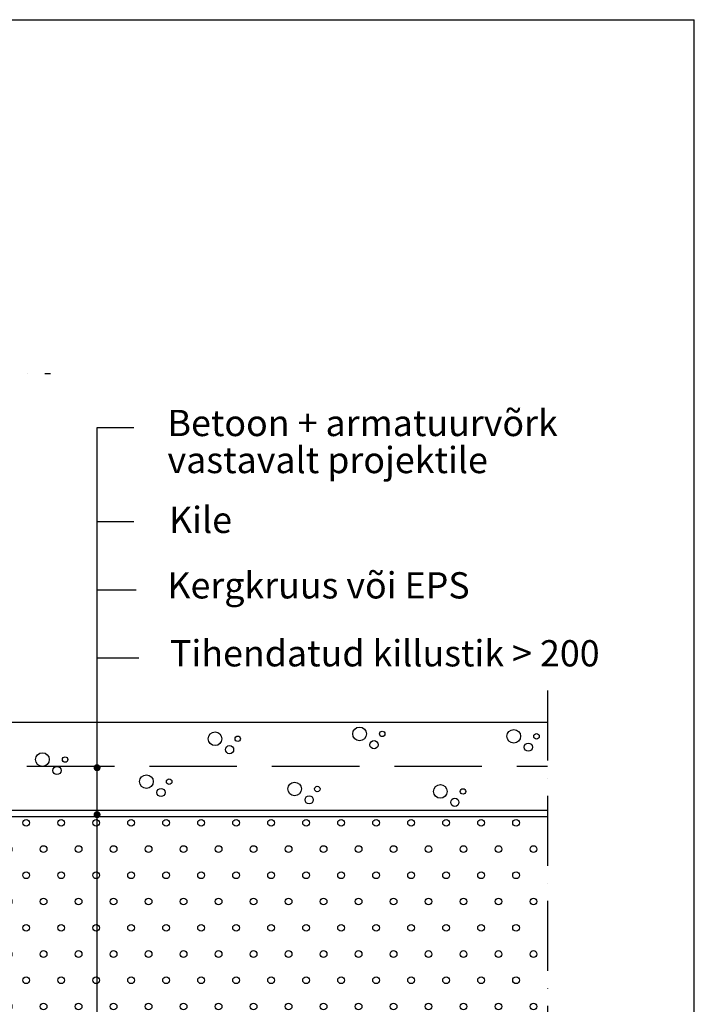
# Model space of a CAD drawing. Units: millimetres. Extents: x 120 to 188814, y -103258 to 26448.
# Drawn here: x 6548 to 7319, y 8009 to 9134 of the extents above; entities that cross this region are included whole.
import ezdxf

# ---------------------------------------------------------------- set-up
doc = ezdxf.new("R2010")
doc.units = ezdxf.units.MM
doc.header["$LTSCALE"] = 20
doc.linetypes.add('KVP', pattern=[7, 5, -2])
doc.linetypes.add('PKV', pattern=[6, 4, -1, 0, -1])
for name, color, linetype in [('ABI2', 7, 'Continuous'), ('ARMATUUR', 1, 'Continuous'), ('KONTUURID', 4, 'Continuous'), ('MÄRGENDID', 6, 'Continuous'), ('RAAMJOON', 15, 'Continuous'), ('RASTRID', 250, 'Continuous'), ('RASTRIDPLOKK', 15, 'Continuous'), ('TEKSTID', 7, 'Continuous')]:
    doc.layers.add(name, color=color, linetype=linetype)
doc.styles.add('ARIAL', font='arial.ttf')

# ---------------------------------------------------------------- blocks, each defined once
blk = doc.blocks.new('8')
at = {"layer": 'RASTRID'}
for centre in [(26.3, -20.5), (66.3, -20.5), (106.3, -20.5), (146.3, -20.5), (186.3, -20.5), (226.3, -20.5), (266.3, -20.5), (306.3, -20.5), (346.3, -20.5), (386.3, -20.5), (426.3, -20.5), (466.3, -20.5), (506.3, -20.5), (546.3, -20.5), (586.3, -20.5), (6.3, -50.5), (46.3, -50.5), (86.3, -50.5), (126.3, -50.5), (166.3, -50.5), (206.3, -50.5), (246.3, -50.5), (286.3, -50.5), (326.3, -50.5), (366.3, -50.5), (406.3, -50.5), (446.3, -50.5), (486.3, -50.5), (526.3, -50.5), (566.3, -50.5), (606.3, -50.5), (26.3, -80.5), (66.3, -80.5), (106.3, -80.5), (146.3, -80.5), (186.3, -80.5), (226.3, -80.5), (266.3, -80.5), (306.3, -80.5), (346.3, -80.5), (386.3, -80.5), (426.3, -80.5), (466.3, -80.5), (506.3, -80.5), (546.3, -80.5), (586.3, -80.5), (6.3, -110.5), (46.3, -110.5), (86.3, -110.5), (126.3, -110.5), (166.3, -110.5), (206.3, -110.5), (246.3, -110.5), (286.3, -110.5), (326.3, -110.5), (366.3, -110.5), (406.3, -110.5), (446.3, -110.5), (486.3, -110.5), (526.3, -110.5), (566.3, -110.5), (606.3, -110.5), (26.3, -140.5), (66.3, -140.5), (106.3, -140.5), (146.3, -140.5), (186.3, -140.5), (226.3, -140.5), (266.3, -140.5), (306.3, -140.5), (346.3, -140.5), (386.3, -140.5), (426.3, -140.5), (466.3, -140.5), (506.3, -140.5), (546.3, -140.5), (586.3, -140.5), (6.3, -170.5), (46.3, -170.5), (86.3, -170.5), (126.3, -170.5), (166.3, -170.5), (206.3, -170.5), (246.3, -170.5), (286.3, -170.5), (326.3, -170.5), (366.3, -170.5), (406.3, -170.5), (446.3, -170.5), (486.3, -170.5), (526.3, -170.5), (566.3, -170.5), (606.3, -170.5), (26.3, -200.5), (66.3, -200.5), (106.3, -200.5), (146.3, -200.5), (186.3, -200.5), (226.3, -200.5), (266.3, -200.5), (306.3, -200.5), (346.3, -200.5), (386.3, -200.5), (426.3, -200.5), (466.3, -200.5), (506.3, -200.5), (546.3, -200.5), (586.3, -200.5), (6.3, -230.5), (46.3, -230.5), (86.3, -230.5), (126.3, -230.5), (166.3, -230.5), (206.3, -230.5), (246.3, -230.5), (286.3, -230.5), (326.3, -230.5), (366.3, -230.5), (406.3, -230.5), (446.3, -230.5), (486.3, -230.5), (526.3, -230.5), (566.3, -230.5), (606.3, -230.5), (26.3, -260.5), (66.3, -260.5), (106.3, -260.5), (146.3, -260.5), (186.3, -260.5), (226.3, -260.5), (266.3, -260.5), (306.3, -260.5), (346.3, -260.5), (386.3, -260.5), (426.3, -260.5), (466.3, -260.5), (506.3, -260.5), (546.3, -260.5), (586.3, -260.5), (6.3, -290.5), (46.3, -290.5), (86.3, -290.5), (126.3, -290.5), (166.3, -290.5), (206.3, -290.5), (246.3, -290.5), (286.3, -290.5), (326.3, -290.5), (366.3, -290.5), (406.3, -290.5), (446.3, -290.5), (486.3, -290.5), (526.3, -290.5), (566.3, -290.5), (606.3, -290.5), (26.3, -320.5), (66.3, -320.5), (106.3, -320.5), (146.3, -320.5), (186.3, -320.5), (226.3, -320.5), (266.3, -320.5), (306.3, -320.5), (346.3, -320.5), (386.3, -320.5), (426.3, -320.5), (466.3, -320.5), (506.3, -320.5), (546.3, -320.5), (586.3, -320.5), (6.3, -350.5), (46.3, -350.5), (86.3, -350.5), (126.3, -350.5), (166.3, -350.5), (206.3, -350.5), (246.3, -350.5), (286.3, -350.5), (326.3, -350.5), (366.3, -350.5), (406.3, -350.5), (446.3, -350.5), (486.3, -350.5), (526.3, -350.5), (566.3, -350.5), (606.3, -350.5), (26.3, -380.5), (66.3, -380.5), (106.3, -380.5), (146.3, -380.5), (186.3, -380.5), (226.3, -380.5), (266.3, -380.5), (306.3, -380.5), (346.3, -380.5), (386.3, -380.5), (426.3, -380.5), (466.3, -380.5), (506.3, -380.5), (546.3, -380.5), (586.3, -380.5), (6.3, -410.5), (46.3, -410.5), (86.3, -410.5), (126.3, -410.5), (166.3, -410.5), (206.3, -410.5), (246.3, -410.5), (286.3, -410.5), (326.3, -410.5), (366.3, -410.5), (406.3, -410.5), (446.3, -410.5), (486.3, -410.5), (526.3, -410.5), (566.3, -410.5), (606.3, -410.5), (26.3, -440.5), (66.3, -440.5), (106.3, -440.5), (146.3, -440.5), (186.3, -440.5), (226.3, -440.5), (266.3, -440.5), (306.3, -440.5), (346.3, -440.5), (386.3, -440.5), (426.3, -440.5), (466.3, -438.4), (505.8, -437.8), (545.8, -437.8), (585.8, -435)]:
    blk.add_circle(centre, 3.85, dxfattribs=at)
blk = doc.blocks.new('CBLK', base_point=(0.662, 0.516))
at = {"layer": 'RASTRIDPLOKK'}
for centre, radius in [((0.314, 0.667), 0.253), ((1.156, 0.667), 0.101), ((0.853, 0.263), 0.152)]:
    blk.add_circle(centre, radius, dxfattribs=at)

msp = doc.modelspace()

# ---------------------------------------------------------------- linework, layer by layer
at = {"layer": 'ABI2'}
msp.add_lwpolyline([(6528.57611, 7404.32816), (6528.57612, 8208.95814), (6538.18899, 8223.74612), (7150.66265, 8223.74612)], dxfattribs=at)
at = {"layer": 'ARMATUUR', "linetype": 'KVP'}
msp.add_line((6555.86562, 8281.09996), (7150.66265, 8281.09996), dxfattribs=at)
at = {"layer": 'KONTUURID'}
msp.add_lwpolyline([(7150.66265, 8331.22214), (6533.63395, 8331.22214), (6533.63395, 8230.97778), (7150.66265, 8230.97778)], dxfattribs=at)
at = {"layer": 'MÄRGENDID', "linetype": 'PKV'}
for p, q in [((6095.81871, 8729.95186), (6582.65387, 8729.95186)), ((7150.66265, 8367.55721), (7150.66265, 7558.76272))]:
    msp.add_line(p, q, dxfattribs=at)
at = {"layer": 'RAAMJOON', "linetype": 'Continuous'}
msp.add_line((5488.63395, 9134.41544), (7318.63395, 9134.41544), dxfattribs=at)
at = {"layer": 'RAAMJOON'}
msp.add_line((7318.63395, 6763.74879), (7318.63395, 9134.41544), dxfattribs=at)
at = {"layer": 'TEKSTID'}
for points in [[(6635.95653, 7634.85966), (6635.95653, 7817.82176), (6635.95653, 7916.60093), (6635.95653, 8003.40687), (6635.95653, 8054.29311), (6635.95653, 8668.46959), (6677.83699, 8668.46959)], [(6635.95653, 8560.71049), (6677.83699, 8560.71049)], [(6635.95653, 8482.88448), (6680.82845, 8482.88448)], [(6635.95653, 8405.05847), (6683.81991, 8405.05847)]]:
    msp.add_lwpolyline(points, dxfattribs=at)
at = {"layer": 'TEKSTID', "const_width": 4}
for points in [[(6633.95653, 8279.42201, 1), (6637.95653, 8279.42201, 1)], [(6633.95653, 8225.76843, 1), (6637.95653, 8225.76843, 1)]]:
    msp.add_lwpolyline(points, format="xyb", close=True, dxfattribs=at)

# ---------------------------------------------------------------- block references
at = {"layer": 'RASTRID'}
msp.add_blockref('8', (6528.57612, 8236.96504), dxfattribs=at)
at = {"layer": 'RASTRIDPLOKK', "xscale": 30.8010132663178, "yscale": 30.8010132663178, "zscale": 30.8010132663178}
for p in [(6781.54354, 8307.86595), (6946.68945, 8313.46614), (7123.0317, 8310.66604), (6584.20816, 8284.06517), (6703.1692, 8258.86434), (6872.51374, 8250.46406), (7039.0592, 8247.66397)]:
    msp.add_blockref('CBLK', p, dxfattribs=at)

# ---------------------------------------------------------------- texts
at = {"layer": 'TEKSTID', "style": 'ARIAL'}
for s, p in [('Betoon + armatuurvõrk', (6716.49293, 8658.45943)), ('vastavalt projektile', (6716.49293, 8616.11038)), ('Kile', (6718.23898, 8547.70703)), ('Kergkruus või EPS', (6716.37087, 8472.87432)), ('Tihendatud killustik > 200', (6719.36233, 8395.2156))]:
    msp.add_text(s, height=30, dxfattribs=at).set_placement(p)

doc.saveas('drawing.dxf')
